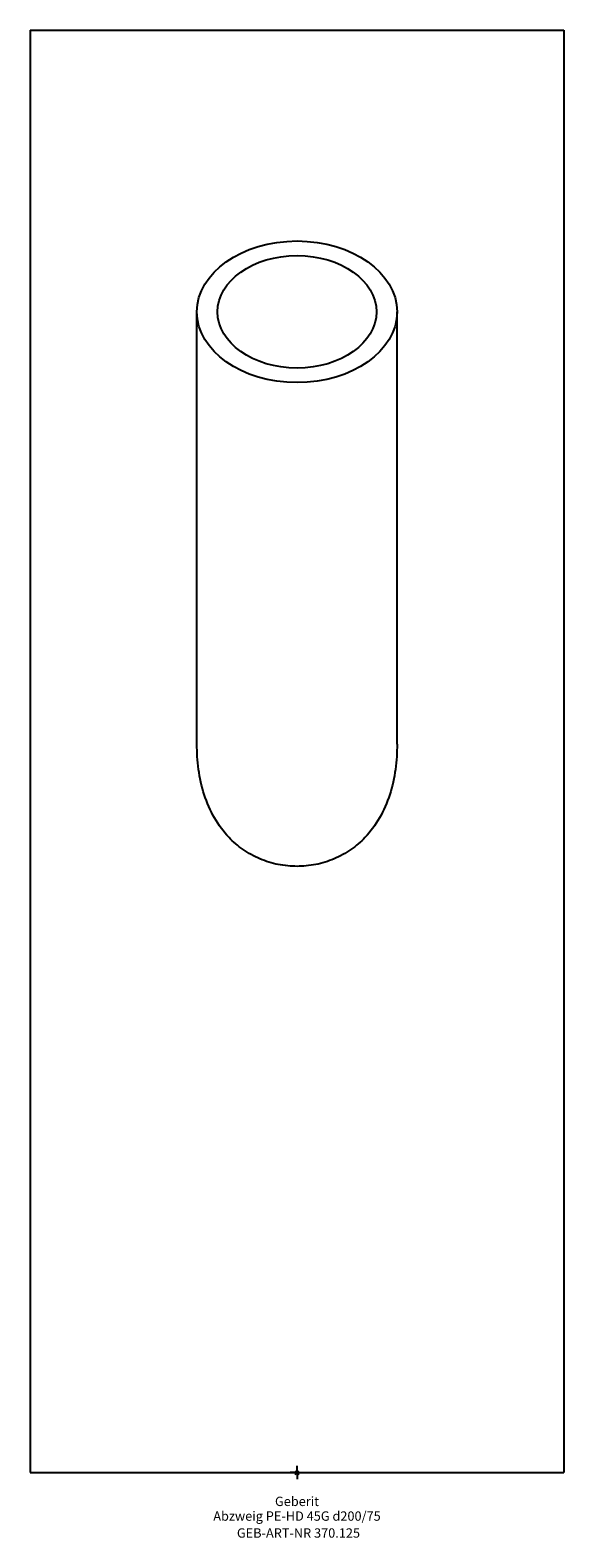
# Model space of a CAD drawing. Units: millimetres. Extents: x -100 to 100, y -24 to 540.
import ezdxf
from ezdxf.enums import TextEntityAlignment as Align

# ---------------------------------------------------------------- set-up
doc = ezdxf.new("R2010")
doc.units = ezdxf.units.MM
doc.layers.get('0').update_dxf_attribs({"linetype": 'CONTINUOUS'})
for name, color, linetype, lineweight in [('Arbeitspunkt(DIN)', 7, 'CONTINUOUS', 25), ('GEB-ART-NR', 1, 'CONTINUOUS', 18), ('GEB-BEZUG', 2, 'CONTINUOUS', 25), ('GEB-TEXT', 5, 'CONTINUOUS', 18)]:
    doc.layers.add(name, color=color, linetype=linetype, lineweight=lineweight)
doc.layers.add('GEB-KONTUR-A', color=5, linetype='CONTINUOUS')
doc.styles.get("Standard").update_dxf_attribs({"font": 'arial.ttf'})

# ---------------------------------------------------------------- blocks, each defined once
blk = doc.blocks.new('Einfügepunkt')
at = {"layer": 'GEB-BEZUG'}
for p, q in [((-0.71, -0.71), (0.71, 0.71)), ((-0.71, 0.71), (0.71, -0.71))]:
    blk.add_line(p, q, dxfattribs=at)

msp = doc.modelspace()

# ---------------------------------------------------------------- linework, layer by layer
at = {"layer": 'Arbeitspunkt(DIN)', "ltscale": 5}
for q in [(-2.5, 0), (0, 2.5), (0, -2.5), (2.5, 0)]:
    msp.add_line((0, 0), q, dxfattribs=at)
at = {"layer": 'GEB-KONTUR-A', "ltscale": 5}
for p, q in [((-100, 540), (-100, 0)), ((-100, 540), (100, 540)), ((100, 540), (100, 0)), ((-37.5, 272.7), (-37.5, 434.56)), ((37.5, 272.7), (37.5, 434.56)), ((-100, 0), (100, 0))]:
    msp.add_line(p, q, dxfattribs=at)
for major_axis in [(37.5, 0), (-29.8, 0)]:
    msp.add_ellipse((0, 434.56), major_axis=major_axis, ratio=0.707107, dxfattribs=at)
msp.add_open_spline([(37.5, 272.7), (37.5, 269.65), (37.31, 266.47), (36.43, 260.1), (35.74, 256.92), (33.78, 250.79), (32.5, 247.85), (29.39, 242.43), (27.55, 239.95), (23.91, 236.15), (22.14, 234.61), (18.25, 231.89), (16.13, 230.72), (11.69, 228.84), (9.36, 228.12), (4.67, 227.19), (2.3, 226.97), (-2.3, 226.97), (-4.67, 227.19), (-9.36, 228.12), (-11.69, 228.84), (-16.13, 230.72), (-18.25, 231.89), (-22.14, 234.61), (-23.91, 236.15), (-27.55, 239.95), (-29.39, 242.43), (-32.5, 247.85), (-33.78, 250.79), (-35.74, 256.92), (-36.43, 260.1), (-37.31, 266.47), (-37.5, 269.65), (-37.5, 272.7)], degree=3, knots=[14.953466, 14.953466, 14.953466, 14.953466, 15.868567, 15.868567, 16.783669, 16.783669, 17.69877, 17.69877, 18.613871, 18.613871, 19.303311, 19.303311, 19.992751, 19.992751, 20.68219, 20.68219, 21.37163, 21.37163, 22.06107, 22.06107, 22.75051, 22.75051, 23.439949, 23.439949, 24.129389, 24.129389, 25.04449, 25.04449, 25.959591, 25.959591, 26.874693, 26.874693, 27.789794, 27.789794, 27.789794, 27.789794], dxfattribs=at)

# ---------------------------------------------------------------- block references
at = {"ltscale": 5}
msp.add_blockref('Einfügepunkt', (0, 0), dxfattribs=at)

# ---------------------------------------------------------------- texts
at = {"layer": 'GEB-ART-NR'}
msp.add_text('GEB-ART-NR 370.125', height=3.5, dxfattribs=at).set_placement((0.55, -24.34), align=Align.CENTER)
at = {"layer": 'GEB-TEXT'}
for s, p in [('Geberit', (0, -12.5)), ('Abzweig PE-HD 45G d200/75', (0, -18))]:
    msp.add_text(s, height=3.5, dxfattribs=at).set_placement(p, align=Align.CENTER)

doc.saveas('drawing.dxf')
